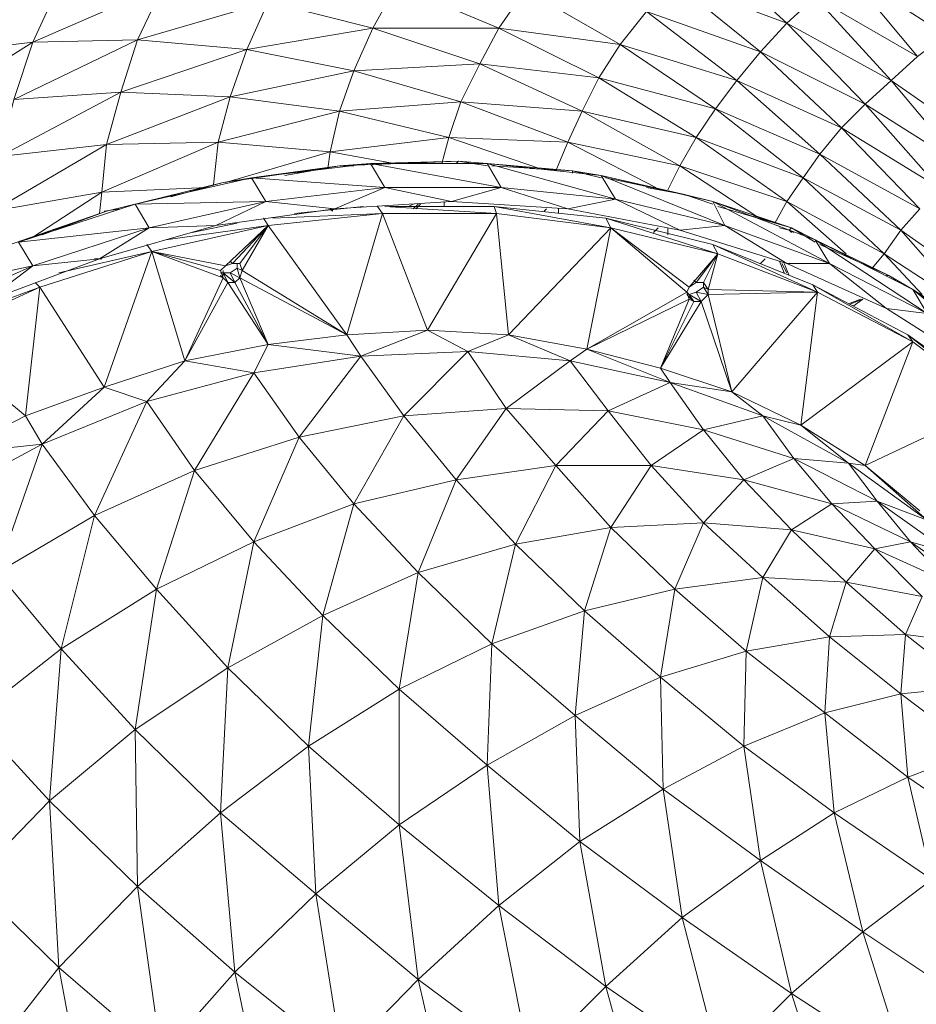
# Model space of a CAD drawing. Units: millimetres. Extents: x 166106 to 167349, y -8898 to -6627.
# Drawn here: x 166239 to 166279, y -8660 to -8617 of the extents above; entities that cross this region are included whole.
import ezdxf

# ---------------------------------------------------------------- set-up
doc = ezdxf.new("R2010")
doc.units = ezdxf.units.MM

msp = doc.modelspace()

# ---------------------------------------------------------------- linework, layer by layer
at = {"lineweight": 0}
for points in [[(166280.397, -8617.296), (166277.433, -8613.274), (166281.667, -8616.343), (166277.433, -8613.274), (166278.915, -8612.216), (166276.057, -8608.194), (166278.491, -8609.358), (166276.057, -8608.194), (166274.364, -8609.358), (166278.915, -8612.216), (166274.364, -8609.358), (166277.433, -8613.274), (166275.951, -8614.438), (166280.397, -8617.296), (166275.951, -8614.438), (166279.126, -8618.248), (166277.962, -8619.307), (166282.196, -8622.27), (166277.962, -8619.307), (166281.137, -8623.117)], [(166255.948, -8615.073), (166260.499, -8616.978), (166259.653, -8618.566), (166264.944, -8619.201), (166259.653, -8618.566), (166264.204, -8620.683), (166263.569, -8622.058), (166267.484, -8624.069), (166263.569, -8622.058), (166268.543, -8623.117), (166264.204, -8620.683), (166269.284, -8621.847), (166264.944, -8619.201), (166270.13, -8620.577), (166265.897, -8617.719), (166271.083, -8619.307), (166267.061, -8616.237), (166272.141, -8618.037), (166268.225, -8614.862), (166273.305, -8616.767), (166269.601, -8613.38)], [(166282.302, -8628.726), (166278.386, -8625.974), (166281.561, -8629.573), (166277.645, -8627.033), (166279.338, -8628.832), (166277.645, -8627.033), (166278.386, -8625.974), (166274.787, -8622.588), (166279.232, -8625.022), (166274.787, -8622.588), (166275.74, -8621.423), (166272.141, -8618.037), (166276.798, -8620.365), (166272.141, -8618.037), (166273.305, -8616.767), (166269.601, -8613.38)], [(166275.951, -8614.438), (166279.126, -8618.248), (166274.576, -8615.602), (166277.962, -8619.307), (166273.305, -8616.767), (166276.798, -8620.365), (166272.141, -8618.037), (166275.74, -8621.423), (166271.083, -8619.307), (166270.13, -8620.577), (166269.284, -8621.847), (166268.543, -8623.117), (166271.93, -8625.339), (166268.543, -8623.117), (166269.284, -8621.847), (166264.944, -8619.201), (166270.13, -8620.577), (166264.944, -8619.201), (166265.897, -8617.719), (166261.663, -8615.285)], [(166245.576, -8615.073), (166239.755, -8617.613), (166244.412, -8617.507), (166238.909, -8620.153), (166243.671, -8619.836), (166238.274, -8622.693), (166238.909, -8620.153), (166239.755, -8617.613), (166241.025, -8614.862)], [(166241.025, -8614.862), (166239.755, -8617.613), (166245.576, -8615.073), (166239.755, -8617.613), (166244.412, -8617.507), (166243.671, -8619.836), (166249.281, -8617.931), (166243.671, -8619.836), (166248.54, -8620.048), (166254.043, -8618.883), (166253.408, -8620.683), (166252.985, -8622.482), (166258.277, -8621.847), (166253.408, -8620.683), (166258.806, -8620.259), (166253.408, -8620.683), (166254.043, -8618.883), (166249.281, -8617.931), (166254.89, -8616.978), (166249.281, -8617.931), (166250.233, -8615.814)], [(166245.576, -8615.073), (166244.412, -8617.507), (166249.281, -8617.931), (166243.671, -8619.836), (166248.54, -8620.048), (166249.281, -8617.931), (166250.233, -8615.814)], [(166255.948, -8615.073), (166260.499, -8616.978), (166254.89, -8616.978), (166259.653, -8618.566), (166254.043, -8618.883), (166258.806, -8620.259), (166253.408, -8620.683), (166248.54, -8620.048), (166254.043, -8618.883), (166248.54, -8620.048), (166249.281, -8617.931), (166244.412, -8617.507), (166250.233, -8615.814), (166244.412, -8617.507), (166245.576, -8615.073)], [(166250.233, -8615.814), (166254.89, -8616.978), (166249.281, -8617.931), (166254.043, -8618.883), (166254.89, -8616.978), (166255.948, -8615.073)], [(166255.948, -8615.073), (166254.89, -8616.978), (166260.499, -8616.978), (166254.89, -8616.978), (166259.653, -8618.566), (166264.944, -8619.201), (166260.499, -8616.978), (166261.663, -8615.285)], [(166267.061, -8616.237), (166265.897, -8617.719), (166264.944, -8619.201), (166264.204, -8620.683), (166263.569, -8622.058), (166263.039, -8623.328), (166263.569, -8622.058), (166268.543, -8623.117), (166273.305, -8624.704), (166269.284, -8621.847), (166274.046, -8623.646), (166269.284, -8621.847), (166270.13, -8620.577), (166274.046, -8623.646), (166269.284, -8621.847), (166273.305, -8624.704), (166268.543, -8623.117), (166268.014, -8624.175), (166268.543, -8623.117), (166273.305, -8624.704), (166277.645, -8627.033), (166274.046, -8623.646), (166278.386, -8625.974), (166274.046, -8623.646), (166274.787, -8622.588), (166271.083, -8619.307), (166275.74, -8621.423), (166271.083, -8619.307), (166272.141, -8618.037), (166268.225, -8614.862), (166273.305, -8616.767), (166268.225, -8614.862)], [(166248.328, -8623.858), (166252.985, -8622.482), (166248.011, -8622.058), (166253.408, -8620.683), (166248.54, -8620.048), (166248.011, -8622.058), (166253.408, -8620.683), (166248.011, -8622.058), (166252.985, -8622.482), (166248.328, -8623.858), (166252.985, -8622.482), (166252.879, -8623.223), (166252.985, -8622.482), (166258.277, -8621.847), (166263.569, -8622.058), (166258.806, -8620.259), (166264.204, -8620.683), (166258.806, -8620.259), (166259.653, -8618.566), (166264.204, -8620.683), (166258.806, -8620.259), (166263.569, -8622.058), (166258.277, -8621.847), (166257.959, -8623.011), (166258.277, -8621.847), (166263.569, -8622.058), (166268.543, -8623.117), (166264.204, -8620.683), (166269.284, -8621.847), (166264.204, -8620.683), (166264.944, -8619.201), (166260.499, -8616.978), (166265.897, -8617.719), (166260.499, -8616.978), (166261.663, -8615.285)], [(166261.663, -8615.285), (166265.897, -8617.719), (166260.499, -8616.978), (166259.653, -8618.566), (166258.806, -8620.259), (166258.277, -8621.847), (166262.298, -8623.223), (166258.277, -8621.847), (166258.806, -8620.259), (166254.043, -8618.883), (166259.653, -8618.566), (166254.043, -8618.883), (166254.89, -8616.978), (166250.233, -8615.814)], [(166239.755, -8626.292), (166242.825, -8624.281), (166242.719, -8625.234), (166242.825, -8624.281), (166248.011, -8622.058), (166247.799, -8623.964), (166248.011, -8622.058), (166248.54, -8620.048), (166243.036, -8622.164), (166248.011, -8622.058), (166242.825, -8624.281), (166239.755, -8626.292), (166242.825, -8624.281), (166237.956, -8625.128), (166243.036, -8622.164), (166237.956, -8625.128), (166238.274, -8622.693), (166243.036, -8622.164), (166237.956, -8625.128), (166242.825, -8624.281), (166243.036, -8622.164), (166243.671, -8619.836), (166244.412, -8617.507), (166250.233, -8615.814)], [(166274.576, -8615.602), (166273.305, -8616.767), (166272.141, -8618.037), (166271.083, -8619.307), (166274.787, -8622.588), (166270.13, -8620.577), (166265.897, -8617.719), (166271.083, -8619.307), (166265.897, -8617.719), (166267.061, -8616.237)], [(166282.619, -8616.555), (166281.667, -8616.343), (166282.302, -8616.026), (166281.667, -8616.343), (166283.466, -8617.931), (166281.667, -8616.343), (166280.397, -8617.296), (166279.126, -8618.248), (166277.962, -8619.307), (166276.798, -8620.365), (166275.74, -8621.423), (166274.787, -8622.588), (166274.046, -8623.646), (166273.305, -8624.704), (166272.776, -8625.657), (166273.305, -8624.704), (166277.645, -8627.033), (166277.116, -8627.668), (166277.645, -8627.033), (166281.561, -8629.573), (166282.302, -8628.726), (166285.794, -8631.69)], [(166274.576, -8615.602), (166273.305, -8616.767), (166277.962, -8619.307), (166273.305, -8616.767), (166276.798, -8620.365), (166275.74, -8621.423), (166280.079, -8624.069), (166275.74, -8621.423), (166279.232, -8625.022)], [(166280.079, -8624.069), (166276.798, -8620.365), (166281.137, -8623.117), (166276.798, -8620.365), (166277.962, -8619.307), (166274.576, -8615.602), (166279.126, -8618.248), (166274.576, -8615.602)], [(166267.061, -8616.237), (166272.141, -8618.037), (166267.061, -8616.237), (166271.083, -8619.307), (166270.13, -8620.577), (166274.787, -8622.588), (166270.13, -8620.577), (166274.046, -8623.646), (166273.305, -8624.704), (166275.951, -8627.033), (166273.305, -8624.704), (166277.645, -8627.033), (166274.046, -8623.646), (166278.386, -8625.974), (166274.787, -8622.588), (166279.232, -8625.022), (166275.74, -8621.423), (166280.079, -8624.069), (166276.798, -8620.365), (166281.137, -8623.117), (166277.962, -8619.307), (166282.196, -8622.27)], [(166234.358, -8621), (166239.755, -8617.613), (166234.358, -8621)], [(166235.31, -8618.143), (166239.755, -8617.613), (166234.358, -8621)], [(166238.274, -8622.693), (166243.671, -8619.836), (166238.274, -8622.693), (166243.036, -8622.164), (166242.825, -8624.281), (166247.481, -8624.069), (166242.825, -8624.281), (166248.011, -8622.058), (166243.036, -8622.164), (166248.54, -8620.048), (166243.036, -8622.164), (166243.671, -8619.836), (166238.909, -8620.153), (166244.412, -8617.507), (166238.909, -8620.153), (166239.755, -8617.613), (166235.31, -8618.143)], [(166254.043, -8623.117), (166253.408, -8623.117), (166248.222, -8623.858), (166249.492, -8623.646), (166248.222, -8623.858), (166244.306, -8624.81), (166239.12, -8626.504), (166244.941, -8625.869), (166239.12, -8626.504), (166239.755, -8627.562), (166242.719, -8627.244), (166239.755, -8627.562), (166237.639, -8629.149), (166242.719, -8627.244), (166247.905, -8625.763), (166244.941, -8625.869), (166250.127, -8624.704), (166249.492, -8623.646), (166255.419, -8624.069), (166249.492, -8623.646), (166254.784, -8623.011), (166258.7, -8622.905), (166259.97, -8623.011), (166254.784, -8623.011), (166260.605, -8624.069), (166254.784, -8623.011), (166255.419, -8624.069), (166258.383, -8624.704), (166255.419, -8624.069), (166253.197, -8625.022), (166258.383, -8624.704), (166263.569, -8625.022), (166260.605, -8624.069), (166258.383, -8624.704)], [(166247.905, -8625.763), (166250.127, -8624.704), (166253.197, -8625.022), (166247.905, -8625.763), (166242.719, -8627.244), (166244.941, -8625.869), (166247.905, -8625.763), (166244.941, -8625.869), (166244.306, -8624.81), (166250.127, -8624.704), (166244.306, -8624.81), (166249.492, -8623.646), (166253.408, -8623.117), (166254.784, -8623.011), (166253.408, -8623.117), (166258.7, -8622.905), (166253.408, -8623.117), (166254.043, -8623.117), (166253.408, -8623.117), (166251.503, -8623.434), (166253.408, -8623.117), (166249.492, -8623.646), (166250.127, -8624.704), (166244.306, -8624.81), (166249.492, -8623.646), (166248.222, -8623.858), (166245.894, -8624.493), (166248.222, -8623.858), (166253.408, -8623.117), (166250.974, -8623.54), (166253.408, -8623.117), (166254.043, -8623.117), (166253.408, -8623.117), (166258.7, -8622.905), (166256.266, -8623.011), (166258.7, -8622.905), (166258.594, -8623.011), (166259.123, -8623.011)], [(166283.466, -8632.325), (166278.915, -8628.62), (166279.55, -8629.679), (166274.576, -8626.398), (166275.211, -8627.456), (166270.025, -8624.704), (166270.554, -8625.763), (166265.05, -8623.54), (166265.685, -8624.599), (166259.97, -8623.011), (166260.605, -8624.069), (166254.784, -8623.011), (166259.97, -8623.011), (166258.7, -8622.905), (166254.784, -8623.011), (166255.419, -8624.069), (166249.492, -8623.646), (166254.784, -8623.011), (166253.408, -8623.117)], [(166256.266, -8623.011), (166258.7, -8622.905), (166258.594, -8623.011)], [(166259.97, -8623.117), (166258.7, -8622.905), (166259.97, -8623.117), (166258.7, -8622.905), (166259.97, -8623.011), (166263.78, -8623.328), (166265.05, -8623.54), (166259.97, -8623.011), (166265.685, -8624.599), (166259.97, -8623.011), (166260.605, -8624.069), (166263.569, -8625.022), (166260.605, -8624.069), (166258.383, -8624.704), (166263.569, -8625.022), (166268.543, -8625.974), (166265.685, -8624.599), (166263.569, -8625.022)], [(166261.875, -8623.223), (166263.78, -8623.328), (166263.78, -8623.434), (166263.78, -8623.328), (166261.875, -8623.223), (166263.78, -8623.328), (166265.05, -8623.54), (166259.97, -8623.011), (166263.78, -8623.328), (166260.182, -8623.117)], [(166250.974, -8623.54), (166253.408, -8623.117), (166248.222, -8623.858), (166245.894, -8624.493)], [(166265.05, -8623.646), (166263.78, -8623.328), (166265.05, -8623.54), (166268.755, -8624.387), (166270.025, -8624.704), (166265.05, -8623.54), (166270.554, -8625.763), (166265.05, -8623.54), (166265.685, -8624.599), (166268.543, -8625.974), (166265.685, -8624.599), (166263.569, -8625.022), (166268.543, -8625.974), (166273.305, -8627.456), (166270.554, -8625.763), (166268.543, -8625.974)], [(166242.719, -8627.244), (166244.941, -8625.869), (166244.306, -8624.81), (166248.222, -8623.858), (166243.036, -8625.128), (166244.306, -8624.81), (166239.12, -8626.504), (166244.941, -8625.869), (166239.755, -8627.562), (166234.781, -8629.785), (166230.124, -8632.536), (166232.77, -8631.69), (166230.124, -8632.536), (166228.219, -8634.653), (166232.77, -8631.69), (166232.664, -8631.69)], [(166239.12, -8626.504), (166243.036, -8625.128), (166244.306, -8624.81), (166243.036, -8625.128), (166248.222, -8623.858), (166243.036, -8625.128), (166237.85, -8626.927)], [(166265.262, -8623.646), (166268.755, -8624.387), (166267.061, -8624.069)], [(166279.55, -8629.679), (166275.211, -8627.456), (166270.554, -8625.763), (166265.685, -8624.599), (166260.605, -8624.069), (166255.419, -8624.069), (166253.197, -8625.022), (166253.302, -8625.022), (166253.408, -8625.022)], [(166270.025, -8624.81), (166268.755, -8624.387), (166270.025, -8624.704), (166273.517, -8625.869), (166274.576, -8626.398), (166270.025, -8624.704), (166275.211, -8627.456), (166270.025, -8624.704), (166270.554, -8625.763), (166273.305, -8627.456), (166270.554, -8625.763), (166268.543, -8625.974), (166273.305, -8627.456), (166277.751, -8629.467), (166275.211, -8627.456), (166273.305, -8627.456)], [(166268.755, -8624.387), (166268.755, -8624.387)], [(166243.671, -8625.022), (166242.93, -8625.128), (166243.671, -8625.022), (166242.93, -8625.128), (166243.036, -8625.128), (166240.179, -8626.186), (166243.036, -8625.128), (166237.85, -8626.927), (166232.982, -8629.361), (166234.252, -8628.726), (166232.982, -8629.361), (166229.489, -8631.478), (166225.044, -8634.653), (166230.124, -8632.536), (166225.044, -8634.653), (166225.679, -8635.711), (166228.219, -8634.653), (166225.679, -8635.711), (166223.986, -8638.04), (166228.219, -8634.653), (166232.77, -8631.69), (166230.124, -8632.536), (166228.219, -8634.653)], [(166237.85, -8626.927), (166243.036, -8625.128), (166239.12, -8626.504), (166239.755, -8627.562), (166234.252, -8628.726)], [(166240.179, -8626.186), (166243.036, -8625.128), (166242.93, -8625.128)], [(166248.328, -8627.562), (166248.116, -8627.774), (166245.047, -8626.927), (166248.328, -8627.562), (166250.233, -8625.763), (166248.646, -8627.456), (166248.54, -8627.35), (166248.646, -8627.456), (166248.963, -8627.456), (166250.233, -8625.763), (166255.313, -8625.234), (166253.726, -8630.631), (166255.313, -8625.234), (166257.324, -8630.42), (166255.313, -8625.234), (166260.393, -8625.234), (166255.419, -8624.916), (166260.393, -8625.234), (166260.288, -8624.916), (166265.474, -8625.869), (166260.288, -8624.916), (166265.262, -8625.445), (166260.288, -8624.916), (166255.631, -8624.916), (166260.288, -8624.916)], [(166278.597, -8663.229), (166276.692, -8657.196), (166272.141, -8654.021), (166275.422, -8651.904), (166271.4, -8648.941), (166274.999, -8647.459), (166275.211, -8644.072), (166272.247, -8641.427), (166275.951, -8641.638), (166277.221, -8640.156), (166275.316, -8638.146), (166271.4, -8637.087), (166267.273, -8636.452), (166265.368, -8634.018), (166268.119, -8632.748), (166265.368, -8634.018), (166269.601, -8634.865), (166268.119, -8632.748), (166263.674, -8631.795), (166264.415, -8631.266), (166268.119, -8632.748), (166264.415, -8631.266), (166260.923, -8630.631), (166257.324, -8630.42), (166260.393, -8625.234), (166255.313, -8625.234), (166250.445, -8625.445), (166255.313, -8625.234), (166255.102, -8624.916), (166255.313, -8625.234), (166250.445, -8625.445)], [(166254.467, -8624.916), (166251.397, -8625.234)], [(166252.985, -8625.022), (166253.091, -8625.128), (166253.091, -8625.022)], [(166255.631, -8624.916), (166260.288, -8624.916), (166260.393, -8625.234), (166255.419, -8624.916)], [(166256.689, -8625.022), (166256.901, -8624.81)], [(166256.795, -8625.022), (166257.007, -8624.81)], [(166262.51, -8625.128), (166262.616, -8625.022)], [(166263.145, -8625.234), (166263.145, -8625.022)], [(166270.236, -8624.916), (166273.517, -8625.869), (166271.824, -8625.339), (166273.517, -8625.869), (166270.236, -8624.916), (166273.517, -8625.869), (166273.411, -8625.974), (166272.882, -8625.763), (166273.411, -8625.974), (166273.623, -8626.08), (166273.411, -8625.974), (166273.517, -8626.08), (166273.411, -8625.974), (166272.988, -8625.869)], [(166237.85, -8662.7), (166240.92, -8658.784), (166237.004, -8654.974), (166240.496, -8651.375), (166241.025, -8644.602), (166238.168, -8641.215), (166242.507, -8638.675), (166244.835, -8633.595), (166242.93, -8632.96), (166246.529, -8631.795), (166249.598, -8632.325), (166250.233, -8631.055), (166248.751, -8628.303), (166248.963, -8628.091), (166253.726, -8630.631), (166250.233, -8625.763), (166255.313, -8625.234), (166257.324, -8630.42), (166254.361, -8631.584), (166259.123, -8631.372), (166254.361, -8631.584), (166257.324, -8630.42), (166259.123, -8631.372), (166257.324, -8630.42), (166260.393, -8625.234), (166260.923, -8630.631), (166260.393, -8625.234), (166265.474, -8625.869), (166264.415, -8631.266), (166268.966, -8629.044)], [(166245.682, -8626.398), (166250.233, -8625.763), (166250.021, -8625.445), (166250.233, -8625.763), (166245.682, -8626.398), (166250.233, -8625.763), (166245.047, -8626.927), (166248.116, -8627.774), (166245.047, -8626.927), (166246.529, -8631.795), (166245.047, -8626.927), (166242.93, -8632.96), (166239.438, -8634.23), (166240.179, -8635.5), (166242.507, -8638.675), (166241.025, -8644.602), (166244.306, -8648.2), (166244.412, -8655.185), (166245.471, -8662.7)], [(166255.313, -8625.234), (166253.726, -8630.631), (166254.361, -8631.584), (166256.266, -8634.23), (166254.043, -8638.146), (166249.598, -8639.839), (166252.667, -8643.12), (166252.032, -8648.941), (166248.116, -8651.904), (166252.35, -8655.503), (166248.751, -8658.995), (166253.514, -8662.805)], [(166261.875, -8663.017), (166265.262, -8659.63), (166267.167, -8666.616), (166265.262, -8659.63), (166260.499, -8656.032), (166259.97, -8649.788), (166256.054, -8646.401), (166260.182, -8644.39), (166261.24, -8639.945), (166258.594, -8637.087), (166263.039, -8636.452), (166265.368, -8634.018), (166263.674, -8631.795), (166259.123, -8631.372), (166260.923, -8630.631), (166260.393, -8625.234), (166265.474, -8625.869)], [(166261.875, -8663.017), (166260.499, -8656.032), (166264.098, -8653.174), (166259.97, -8649.788), (166263.886, -8647.565), (166264.309, -8642.908), (166261.24, -8639.945), (166265.474, -8639.204), (166267.273, -8636.452), (166265.368, -8634.018), (166268.119, -8632.748), (166264.415, -8631.266), (166268.86, -8628.726), (166265.474, -8625.869), (166265.262, -8625.445), (166270.236, -8627.033), (166265.262, -8625.445), (166270.025, -8626.609), (166274.681, -8628.726), (166274.47, -8628.409), (166270.025, -8626.609), (166274.681, -8628.726), (166270.025, -8626.609), (166270.236, -8627.033), (166268.966, -8628.514), (166265.474, -8625.869), (166270.236, -8627.033), (166274.681, -8628.726), (166269.813, -8628.62), (166270.236, -8627.033), (166269.601, -8628.303), (166270.236, -8627.033), (166269.284, -8628.303), (166270.236, -8627.033), (166268.966, -8628.514)], [(166273.623, -8626.08), (166273.411, -8625.974), (166273.623, -8626.08), (166273.411, -8625.974), (166273.517, -8625.869), (166271.824, -8625.339)], [(166250.233, -8631.055), (166248.963, -8628.091), (166249.069, -8627.774), (166248.963, -8627.456), (166250.233, -8625.763), (166248.646, -8627.456), (166250.233, -8625.763), (166248.328, -8627.562), (166245.047, -8626.927), (166240.073, -8628.514), (166242.93, -8632.96), (166240.073, -8628.514), (166239.438, -8634.23), (166236.157, -8635.923), (166240.179, -8635.5), (166238.168, -8641.215)], [(166248.116, -8627.985), (166248.434, -8628.303), (166248.222, -8627.879), (166248.116, -8627.879), (166248.222, -8627.879), (166248.54, -8627.879), (166248.857, -8627.668), (166248.54, -8627.879), (166248.963, -8628.091), (166248.54, -8627.879), (166248.751, -8628.303), (166248.434, -8628.303), (166246.529, -8631.795), (166250.233, -8631.055), (166248.434, -8628.303), (166248.222, -8628.091), (166245.047, -8626.927), (166250.233, -8625.763), (166249.069, -8627.774), (166253.726, -8630.631), (166250.233, -8631.055), (166254.361, -8631.584), (166251.609, -8635.182), (166246.952, -8636.664), (166249.598, -8639.839), (166248.434, -8645.448), (166244.306, -8648.2), (166248.116, -8651.904), (166244.412, -8655.185), (166248.751, -8658.995), (166250.339, -8666.616)], [(166247.693, -8625.869), (166247.693, -8625.869)], [(166247.693, -8625.869), (166247.693, -8625.869)], [(166247.693, -8625.869), (166247.693, -8625.869)], [(166248.963, -8627.456), (166249.069, -8627.774), (166248.857, -8627.668), (166248.857, -8627.456), (166248.857, -8627.668), (166249.069, -8627.774), (166248.963, -8627.456), (166250.233, -8625.763), (166249.069, -8627.774), (166248.857, -8627.668), (166248.963, -8628.091), (166253.726, -8630.631), (166249.069, -8627.774), (166250.233, -8625.763), (166253.726, -8630.631), (166257.324, -8630.42), (166259.123, -8631.372), (166256.266, -8634.23), (166251.609, -8635.182), (166254.361, -8631.584), (166251.609, -8635.182), (166254.043, -8638.146), (166249.598, -8639.839), (166251.609, -8635.182), (166249.598, -8639.839), (166252.667, -8643.12), (166248.434, -8645.448), (166249.598, -8639.839), (166248.434, -8645.448), (166252.032, -8648.941), (166248.116, -8651.904), (166248.434, -8645.448), (166248.116, -8651.904), (166252.35, -8655.503), (166253.514, -8662.805), (166252.35, -8655.503), (166248.751, -8658.995), (166253.514, -8662.805)], [(166268.966, -8628.832), (166268.86, -8628.726), (166264.415, -8631.266), (166267.696, -8632.113), (166269.178, -8629.149), (166268.966, -8629.044), (166264.415, -8631.266), (166267.696, -8632.113), (166268.966, -8629.044), (166268.86, -8628.726), (166268.966, -8628.514), (166269.284, -8628.303), (166269.178, -8628.197), (166269.284, -8628.303), (166269.601, -8628.303), (166270.236, -8627.033), (166265.474, -8625.869), (166268.966, -8628.514), (166265.474, -8625.869), (166268.86, -8628.726), (166264.415, -8631.266), (166265.474, -8625.869), (166260.923, -8630.631), (166263.674, -8631.795), (166260.923, -8630.631), (166259.123, -8631.372), (166263.674, -8631.795), (166264.415, -8631.266), (166265.474, -8625.869), (166260.923, -8630.631), (166263.674, -8631.795), (166260.817, -8633.912), (166263.039, -8636.452), (166261.24, -8639.945), (166256.901, -8641.215), (166260.182, -8644.39), (166259.97, -8649.788), (166256.054, -8652.434), (166260.499, -8656.032), (166256.901, -8659.313), (166258.594, -8666.616)], [(166268.014, -8626.186), (166268.014, -8625.869)], [(166272.988, -8625.869), (166273.411, -8625.974), (166272.988, -8625.869)], [(166277.751, -8629.467), (166279.55, -8629.679), (166281.772, -8632.007), (166277.751, -8629.467), (166273.305, -8627.456), (166275.211, -8627.456), (166277.751, -8629.467), (166275.211, -8627.456), (166274.576, -8626.398), (166279.55, -8629.679), (166274.576, -8626.398), (166278.915, -8628.62), (166277.856, -8627.985), (166274.576, -8626.398), (166273.517, -8625.869), (166274.576, -8626.504), (166273.517, -8625.869), (166274.576, -8626.504)], [(166276.692, -8627.456), (166277.856, -8627.985), (166277.751, -8627.985), (166277.856, -8627.985), (166276.692, -8627.456), (166277.856, -8627.985), (166278.915, -8628.62), (166274.576, -8626.398), (166277.856, -8627.985), (166274.787, -8626.609)], [(166240.92, -8627.879), (166245.047, -8626.927), (166244.835, -8626.609), (166245.047, -8626.927), (166240.92, -8627.879), (166245.047, -8626.927), (166240.073, -8628.514), (166242.93, -8632.96), (166240.179, -8635.5), (166235.839, -8637.828), (166238.168, -8641.215), (166237.109, -8647.671), (166233.405, -8651.163), (166237.004, -8654.974), (166233.723, -8658.784), (166237.85, -8662.7)], [(166248.222, -8628.091), (166245.047, -8626.927), (166248.328, -8627.562), (166248.646, -8627.456)], [(166281.561, -8640.686), (166279.55, -8638.886), (166276.057, -8636.346), (166276.798, -8636.452), (166279.55, -8638.886), (166276.798, -8636.452), (166273.94, -8634.653), (166274.681, -8628.726), (166273.94, -8634.653), (166278.915, -8630.949), (166278.703, -8630.631), (166282.619, -8633.7), (166278.703, -8630.631), (166282.407, -8633.277), (166278.703, -8630.631), (166274.47, -8628.409), (166278.915, -8630.949), (166278.703, -8630.631), (166274.47, -8628.409), (166270.025, -8626.609)], [(166237.639, -8629.149), (166239.755, -8627.562), (166242.719, -8627.244), (166237.639, -8629.149)], [(166242.825, -8627.244), (166242.507, -8627.244)], [(166269.284, -8628.303), (166270.236, -8627.033), (166269.813, -8628.62), (166269.601, -8628.303), (166269.601, -8628.514), (166269.813, -8628.62), (166269.813, -8628.832), (166270.871, -8633.171), (166268.119, -8632.748), (166272.247, -8634.23), (166268.119, -8632.748), (166270.871, -8633.171), (166272.247, -8634.23), (166270.871, -8633.171), (166267.696, -8632.113), (166269.178, -8629.149), (166269.495, -8629.149), (166270.871, -8633.171), (166267.696, -8632.113), (166269.495, -8629.149), (166269.813, -8628.832), (166274.681, -8628.726), (166270.871, -8633.171), (166273.94, -8634.653), (166276.057, -8636.346), (166273.623, -8636.135), (166277.327, -8638.04), (166278.809, -8639.839), (166277.221, -8640.156), (166273.517, -8639.31), (166275.951, -8641.638), (166275.211, -8644.072), (166271.506, -8644.707), (166267.696, -8645.872), (166271.4, -8648.941), (166267.802, -8650.846), (166268.649, -8656.561), (166265.262, -8659.63), (166267.167, -8666.616)], [(166280.608, -8640.368), (166277.327, -8638.04), (166279.55, -8638.886), (166276.798, -8636.452), (166276.057, -8636.346), (166272.247, -8634.23), (166273.94, -8634.653), (166276.057, -8636.346), (166273.94, -8634.653), (166270.871, -8633.171), (166274.681, -8628.726), (166270.236, -8627.033), (166269.813, -8628.62), (166274.681, -8628.726), (166269.813, -8628.832), (166269.601, -8628.514), (166269.813, -8628.62), (166269.601, -8628.514), (166269.601, -8628.303), (166269.601, -8628.514), (166269.284, -8628.726), (166268.966, -8628.832), (166268.86, -8628.726), (166268.966, -8628.832), (166269.284, -8628.726)], [(166273.2, -8627.879), (166272.988, -8627.35)], [(166234.252, -8628.726), (166239.755, -8627.562), (166234.252, -8628.726)], [(166248.116, -8627.774), (166248.222, -8628.091), (166246.529, -8631.795), (166249.598, -8632.325), (166246.529, -8631.795), (166244.835, -8633.595), (166249.598, -8632.325), (166251.609, -8635.182), (166254.043, -8638.146), (166252.667, -8643.12), (166248.434, -8645.448), (166252.032, -8648.941), (166252.35, -8655.503), (166256.901, -8659.313), (166261.875, -8663.017)], [(166248.222, -8627.985), (166248.222, -8627.774), (166248.222, -8627.985)], [(166248.222, -8627.985), (166248.222, -8627.774)], [(166273.305, -8627.879), (166273.094, -8627.456)], [(166273.411, -8627.985), (166273.2, -8627.456)], [(166248.54, -8627.879), (166248.222, -8627.879), (166248.751, -8628.303), (166248.222, -8627.879), (166248.434, -8628.303), (166248.116, -8627.985), (166248.434, -8628.303), (166246.529, -8631.795), (166248.222, -8628.091), (166246.529, -8631.795), (166250.233, -8631.055), (166248.434, -8628.303), (166250.233, -8631.055), (166248.751, -8628.303), (166250.233, -8631.055), (166248.963, -8628.091), (166253.726, -8630.631), (166250.233, -8631.055), (166254.361, -8631.584), (166250.233, -8631.055), (166249.598, -8632.325), (166254.361, -8631.584), (166256.266, -8634.23), (166260.817, -8633.912), (166265.368, -8634.018), (166269.601, -8634.865), (166271.4, -8637.087), (166269.601, -8638.992), (166272.247, -8641.427), (166271.506, -8644.707), (166274.999, -8647.459), (166275.422, -8651.904), (166276.692, -8657.196), (166273.517, -8659.948), (166275.634, -8666.616)], [(166248.222, -8627.879), (166248.116, -8627.879)], [(166278.174, -8628.197), (166277.856, -8627.985), (166278.915, -8628.62), (166281.878, -8630.525), (166282.831, -8631.266), (166278.915, -8628.62), (166283.466, -8632.325), (166278.915, -8628.62), (166279.55, -8629.679), (166281.772, -8632.007), (166279.55, -8629.679), (166277.751, -8629.467), (166281.772, -8632.007), (166285.371, -8635.076), (166283.466, -8632.325), (166281.772, -8632.007)], [(166235.204, -8630.737), (166239.438, -8634.23), (166235.204, -8630.737), (166240.073, -8628.514), (166236.051, -8629.996), (166240.073, -8628.514), (166239.861, -8628.303), (166240.073, -8628.514), (166236.051, -8629.996)], [(166269.601, -8628.514), (166269.284, -8628.726), (166269.813, -8628.832), (166269.284, -8628.726), (166269.495, -8629.149), (166267.696, -8632.113), (166268.966, -8629.044), (166267.696, -8632.113), (166269.178, -8629.149), (166268.86, -8628.832), (166269.178, -8629.149), (166268.966, -8628.832), (166269.495, -8629.149), (166268.966, -8628.832), (166269.284, -8628.726), (166269.495, -8629.149), (166268.966, -8628.832), (166269.178, -8629.149), (166268.86, -8628.832)], [(166278.597, -8663.229), (166273.517, -8659.948), (166268.649, -8656.561), (166272.141, -8654.021), (166271.4, -8648.941), (166271.506, -8644.707), (166268.331, -8641.956), (166272.247, -8641.427), (166273.517, -8639.31), (166271.4, -8637.087), (166273.623, -8636.135), (166272.247, -8634.23), (166273.94, -8634.653), (166274.681, -8628.726), (166278.915, -8630.949), (166276.798, -8636.452), (166273.94, -8634.653), (166278.915, -8630.949), (166282.619, -8633.7)], [(166278.703, -8630.631), (166282.407, -8633.277), (166282.619, -8633.7), (166278.703, -8630.631), (166274.47, -8628.409), (166278.915, -8630.949), (166274.47, -8628.409), (166274.681, -8628.726)], [(166269.495, -8629.149), (166270.871, -8633.171), (166269.495, -8629.149)], [(166269.813, -8628.832), (166270.871, -8633.171), (166269.813, -8628.832)], [(166276.269, -8629.361), (166276.692, -8629.044), (166276.163, -8629.255)], [(166253.726, -8630.631), (166254.361, -8631.584), (166253.726, -8630.631)], [(166279.232, -8638.463), (166276.798, -8636.452), (166278.915, -8630.949), (166276.798, -8636.452), (166282.619, -8633.7)], [(166254.361, -8631.584), (166249.598, -8632.325), (166251.609, -8635.182), (166249.598, -8639.839), (166245.259, -8641.956), (166241.025, -8644.602), (166237.109, -8647.671), (166240.496, -8651.375), (166240.92, -8658.784), (166245.471, -8662.7)], [(166268.119, -8632.748), (166263.674, -8631.795), (166265.368, -8634.018), (166260.817, -8633.912), (166263.674, -8631.795), (166260.817, -8633.912), (166263.039, -8636.452), (166258.594, -8637.087), (166260.817, -8633.912), (166258.594, -8637.087), (166261.24, -8639.945), (166256.901, -8641.215), (166258.594, -8637.087), (166256.901, -8641.215), (166260.182, -8644.39), (166256.054, -8646.401), (166256.901, -8641.215), (166256.054, -8646.401), (166259.97, -8649.788), (166256.054, -8652.434), (166256.054, -8646.401), (166256.054, -8652.434), (166260.499, -8656.032), (166261.875, -8663.017), (166260.499, -8656.032), (166256.901, -8659.313), (166261.875, -8663.017)], [(166267.696, -8632.113), (166268.119, -8632.748), (166269.601, -8634.865), (166267.273, -8636.452), (166263.039, -8636.452), (166265.474, -8639.204), (166264.309, -8642.908), (166260.182, -8644.39), (166263.886, -8647.565), (166264.098, -8653.174), (166268.649, -8656.561), (166270.342, -8663.123)], [(166267.696, -8632.113), (166268.119, -8632.748), (166267.696, -8632.113)], [(166242.401, -8666.721), (166240.92, -8658.784), (166244.412, -8655.185), (166240.496, -8651.375), (166244.306, -8648.2), (166245.259, -8641.956), (166242.507, -8638.675), (166246.952, -8636.664), (166249.598, -8632.325), (166244.835, -8633.595), (166246.952, -8636.664), (166242.507, -8638.675), (166244.835, -8633.595), (166242.507, -8638.675), (166245.259, -8641.956), (166241.025, -8644.602), (166242.507, -8638.675), (166241.025, -8644.602), (166244.306, -8648.2), (166240.496, -8651.375), (166241.025, -8644.602), (166240.496, -8651.375), (166244.412, -8655.185), (166245.471, -8662.7), (166244.412, -8655.185), (166240.92, -8658.784), (166245.471, -8662.7)], [(166253.514, -8662.805), (166256.901, -8659.313), (166256.054, -8652.434), (166256.054, -8646.401), (166252.667, -8643.12), (166256.901, -8641.215), (166258.594, -8637.087), (166256.266, -8634.23), (166251.609, -8635.182), (166246.952, -8636.664), (166249.598, -8632.325), (166246.952, -8636.664), (166249.598, -8639.839), (166245.259, -8641.956), (166246.952, -8636.664), (166245.259, -8641.956), (166248.434, -8645.448), (166244.306, -8648.2), (166245.259, -8641.956), (166244.306, -8648.2), (166248.116, -8651.904), (166248.751, -8658.995), (166248.116, -8651.904), (166244.412, -8655.185), (166248.751, -8658.995), (166250.339, -8666.616), (166248.751, -8658.995), (166245.471, -8662.7)], [(166270.871, -8633.171), (166272.247, -8634.23), (166269.601, -8634.865), (166273.623, -8636.135), (166275.316, -8638.146), (166273.517, -8639.31), (166269.601, -8638.992), (166265.474, -8639.204), (166268.331, -8641.956), (166267.696, -8645.872), (166263.886, -8647.565), (166267.802, -8650.846), (166264.098, -8653.174), (166265.262, -8659.63), (166261.875, -8663.017)], [(166245.471, -8662.7), (166248.751, -8658.995), (166248.116, -8651.904), (166248.434, -8645.448), (166245.259, -8641.956), (166246.952, -8636.664), (166244.835, -8633.595), (166240.179, -8635.5)], [(166279.232, -8638.463), (166276.798, -8636.452), (166282.619, -8633.7)], [(166239.438, -8634.23), (166240.179, -8635.5), (166239.438, -8634.23)], [(166280.502, -8641.638), (166278.809, -8639.839), (166275.316, -8638.146), (166277.327, -8638.04), (166276.057, -8636.346), (166272.247, -8634.23), (166273.623, -8636.135), (166269.601, -8634.865), (166272.247, -8634.23), (166269.601, -8634.865), (166271.4, -8637.087), (166267.273, -8636.452), (166269.601, -8634.865), (166267.273, -8636.452), (166269.601, -8638.992), (166265.474, -8639.204), (166267.273, -8636.452), (166265.474, -8639.204), (166268.331, -8641.956), (166264.309, -8642.908), (166265.474, -8639.204), (166264.309, -8642.908), (166267.696, -8645.872), (166263.886, -8647.565), (166264.309, -8642.908), (166263.886, -8647.565), (166267.802, -8650.846), (166268.649, -8656.561), (166267.802, -8650.846), (166264.098, -8653.174), (166268.649, -8656.561), (166270.342, -8663.123), (166268.649, -8656.561), (166265.262, -8659.63), (166270.342, -8663.123)], [(166237.109, -8647.671), (166241.025, -8644.602), (166238.168, -8641.215), (166240.179, -8635.5), (166238.168, -8641.215), (166242.507, -8638.675), (166240.179, -8635.5), (166235.839, -8637.828)], [(166236.157, -8635.923), (166240.179, -8635.5), (166236.157, -8635.923)], [(166279.55, -8638.886), (166276.057, -8636.346), (166277.327, -8638.04), (166273.623, -8636.135), (166276.057, -8636.346), (166273.623, -8636.135), (166275.316, -8638.146), (166271.4, -8637.087), (166273.623, -8636.135), (166271.4, -8637.087), (166273.517, -8639.31), (166269.601, -8638.992), (166271.4, -8637.087), (166269.601, -8638.992), (166272.247, -8641.427), (166268.331, -8641.956), (166269.601, -8638.992), (166268.331, -8641.956), (166271.506, -8644.707), (166267.696, -8645.872), (166268.331, -8641.956), (166267.696, -8645.872), (166271.4, -8648.941), (166272.141, -8654.021), (166271.4, -8648.941), (166267.802, -8650.846), (166272.141, -8654.021), (166273.517, -8659.948), (166272.141, -8654.021), (166268.649, -8656.561), (166273.517, -8659.948), (166275.634, -8666.616), (166273.517, -8659.948), (166270.342, -8663.123)], [(166278.597, -8663.229), (166273.517, -8659.948), (166276.692, -8657.196), (166278.597, -8663.229), (166276.692, -8657.196), (166272.141, -8654.021), (166275.422, -8651.904), (166276.692, -8657.196), (166275.422, -8651.904), (166271.4, -8648.941), (166271.506, -8644.707), (166271.4, -8648.941), (166274.999, -8647.459), (166271.506, -8644.707), (166272.247, -8641.427), (166271.506, -8644.707), (166275.211, -8644.072), (166272.247, -8641.427), (166273.517, -8639.31), (166272.247, -8641.427), (166275.951, -8641.638), (166273.517, -8639.31), (166275.316, -8638.146), (166273.517, -8639.31), (166277.221, -8640.156), (166275.316, -8638.146), (166277.327, -8638.04), (166275.316, -8638.146), (166278.809, -8639.839), (166277.327, -8638.04), (166279.55, -8638.886), (166277.327, -8638.04), (166280.608, -8640.368)], [(166270.342, -8663.123), (166265.262, -8659.63), (166260.499, -8656.032), (166264.098, -8653.174), (166265.262, -8659.63), (166264.098, -8653.174), (166259.97, -8649.788), (166260.182, -8644.39), (166259.97, -8649.788), (166263.886, -8647.565), (166260.182, -8644.39), (166261.24, -8639.945), (166260.182, -8644.39), (166264.309, -8642.908), (166267.696, -8645.872), (166267.802, -8650.846), (166272.141, -8654.021), (166273.517, -8659.948), (166270.342, -8663.123)], [(166280.502, -8641.638), (166277.221, -8640.156), (166279.338, -8642.273), (166278.597, -8643.967), (166275.211, -8644.072), (166278.386, -8646.612), (166278.703, -8650.317), (166274.999, -8647.459), (166275.211, -8644.072), (166274.999, -8647.459), (166278.386, -8646.612), (166275.211, -8644.072), (166275.951, -8641.638), (166275.211, -8644.072), (166278.597, -8643.967), (166275.951, -8641.638), (166277.221, -8640.156), (166275.951, -8641.638), (166279.338, -8642.273), (166277.221, -8640.156), (166278.809, -8639.839), (166277.221, -8640.156), (166280.502, -8641.638), (166278.809, -8639.839), (166280.608, -8640.368), (166278.809, -8639.839), (166281.878, -8641.956)], [(166280.608, -8640.368), (166278.809, -8639.839), (166281.878, -8641.956)], [(166279.338, -8642.273), (166275.951, -8641.638), (166278.597, -8643.967), (166278.386, -8646.612), (166274.999, -8647.459), (166278.703, -8650.317), (166275.422, -8651.904), (166279.761, -8654.868)], [(166281.772, -8644.39), (166278.597, -8643.967), (166279.338, -8642.273), (166278.597, -8643.967), (166281.561, -8646.295), (166278.386, -8646.612), (166278.597, -8643.967), (166278.386, -8646.612), (166281.772, -8649.153)], [(166253.514, -8662.805), (166252.35, -8655.503), (166256.054, -8652.434), (166252.032, -8648.941), (166256.054, -8646.401), (166252.032, -8648.941), (166252.667, -8643.12), (166252.032, -8648.941), (166256.054, -8652.434), (166256.901, -8659.313), (166256.054, -8652.434), (166252.35, -8655.503), (166256.901, -8659.313), (166258.594, -8666.616), (166256.901, -8659.313), (166253.514, -8662.805)], [(166281.772, -8644.39), (166278.597, -8643.967), (166281.561, -8646.295)], [(166267.696, -8645.872), (166267.802, -8650.846), (166267.696, -8645.872)], [(166281.561, -8646.295), (166278.386, -8646.612), (166281.772, -8649.153), (166278.703, -8650.317), (166282.725, -8653.069)], [(166278.386, -8646.612), (166278.703, -8650.317), (166278.386, -8646.612)], [(166263.886, -8647.565), (166264.098, -8653.174), (166263.886, -8647.565)], [(166274.999, -8647.459), (166275.422, -8651.904), (166274.999, -8647.459)], [(166237.004, -8654.974), (166240.496, -8651.375), (166237.109, -8647.671)], [(166244.306, -8648.2), (166244.412, -8655.185), (166244.306, -8648.2)], [(166252.032, -8648.941), (166252.35, -8655.503), (166252.032, -8648.941)], [(166281.772, -8649.153), (166278.703, -8650.317), (166282.725, -8653.069)], [(166259.97, -8649.788), (166260.499, -8656.032), (166259.97, -8649.788)], [(166279.761, -8654.868), (166275.422, -8651.904), (166278.703, -8650.317), (166279.761, -8654.868), (166278.703, -8650.317), (166279.761, -8654.868), (166276.692, -8657.196), (166281.455, -8660.371)], [(166240.496, -8651.375), (166240.92, -8658.784), (166240.496, -8651.375)], [(166237.85, -8662.7), (166240.92, -8658.784), (166242.401, -8666.721), (166240.92, -8658.784), (166237.004, -8654.974)], [(166281.455, -8660.371), (166276.692, -8657.196), (166279.761, -8654.868)]]:
    msp.add_lwpolyline(points, dxfattribs=at)
for points in [[(166252.985, -8622.482), (166255.842, -8623.011), (166252.985, -8622.482), (166253.408, -8620.683), (166258.277, -8621.847)], [(166258.594, -8623.011), (166259.123, -8623.011)], [(166263.78, -8623.328), (166265.05, -8623.646), (166263.78, -8623.328), (166260.182, -8623.117)], [(166265.05, -8623.54), (166268.755, -8624.387), (166270.025, -8624.704)], [(166268.755, -8624.387), (166270.025, -8624.81), (166268.755, -8624.387), (166265.262, -8623.646), (166268.755, -8624.387), (166267.061, -8624.069)], [(166255.419, -8624.069), (166250.127, -8624.704), (166253.197, -8625.022), (166250.127, -8624.704), (166247.905, -8625.763), (166253.197, -8625.022), (166253.302, -8625.022), (166253.408, -8625.022), (166253.302, -8625.022), (166253.197, -8625.022), (166258.383, -8624.704)], [(166258.065, -8624.704), (166258.065, -8624.916)], [(166270.025, -8624.704), (166273.517, -8625.869), (166274.576, -8626.398)], [(166254.467, -8624.916), (166251.397, -8625.234)], [(166253.091, -8625.128), (166252.985, -8625.022), (166253.091, -8625.128), (166253.091, -8625.022)], [(166256.689, -8624.81), (166256.477, -8624.916)], [(166256.689, -8625.022), (166256.901, -8624.81)], [(166256.795, -8625.022), (166257.007, -8624.81)], [(166260.288, -8624.916), (166265.262, -8625.445), (166265.474, -8625.869)], [(166262.51, -8625.128), (166262.616, -8625.022)], [(166263.145, -8625.234), (166263.145, -8625.022)], [(166278.386, -8625.974), (166277.645, -8627.033), (166281.561, -8629.573), (166278.386, -8625.974), (166282.302, -8628.726), (166278.386, -8625.974), (166279.232, -8625.022)], [(166246.846, -8626.08), (166248.857, -8625.657)], [(166265.262, -8625.445), (166270.025, -8626.609), (166270.236, -8627.033)], [(166267.59, -8625.869), (166267.379, -8626.08)], [(166268.014, -8626.186), (166268.014, -8625.869)], [(166245.047, -8626.927), (166242.93, -8632.96), (166244.835, -8633.595), (166242.93, -8632.96), (166240.179, -8635.5), (166244.835, -8633.595), (166246.529, -8631.795)], [(166277.856, -8627.985), (166278.174, -8628.197), (166277.856, -8627.985), (166274.787, -8626.609)], [(166242.825, -8627.244), (166242.507, -8627.244)], [(166272.353, -8627.244), (166272.141, -8627.456)], [(166273.2, -8627.879), (166272.988, -8627.35)], [(166248.54, -8627.879), (166248.857, -8627.668), (166248.963, -8628.091)], [(166273.305, -8627.879), (166273.094, -8627.456)], [(166273.411, -8627.985), (166273.2, -8627.456)], [(166248.222, -8627.879), (166248.54, -8627.879), (166248.751, -8628.303)], [(166240.073, -8628.514), (166239.438, -8634.23), (166235.204, -8630.737)], [(166269.284, -8628.726), (166269.601, -8628.514), (166269.813, -8628.832)], [(166281.878, -8630.525), (166281.772, -8630.525), (166281.878, -8630.525), (166281.032, -8629.996), (166281.878, -8630.525), (166282.831, -8631.266), (166278.915, -8628.62)], [(166276.586, -8629.044), (166276.057, -8629.255)], [(166276.163, -8629.255), (166276.692, -8629.044), (166276.269, -8629.361), (166276.692, -8629.044)], [(166256.054, -8646.401), (166252.667, -8643.12), (166254.043, -8638.146), (166252.667, -8643.12), (166256.901, -8641.215), (166254.043, -8638.146), (166256.266, -8634.23), (166254.043, -8638.146), (166258.594, -8637.087), (166256.266, -8634.23), (166259.123, -8631.372), (166256.266, -8634.23), (166260.817, -8633.912), (166259.123, -8631.372), (166260.817, -8633.912), (166258.594, -8637.087), (166254.043, -8638.146), (166256.901, -8641.215)], [(166264.309, -8642.908), (166261.24, -8639.945), (166263.039, -8636.452), (166261.24, -8639.945), (166265.474, -8639.204), (166263.039, -8636.452), (166265.368, -8634.018), (166263.039, -8636.452), (166267.273, -8636.452), (166269.601, -8638.992), (166268.331, -8641.956)]]:
    msp.add_lwpolyline(points, close=True, dxfattribs=at)

doc.saveas('drawing.dxf')
